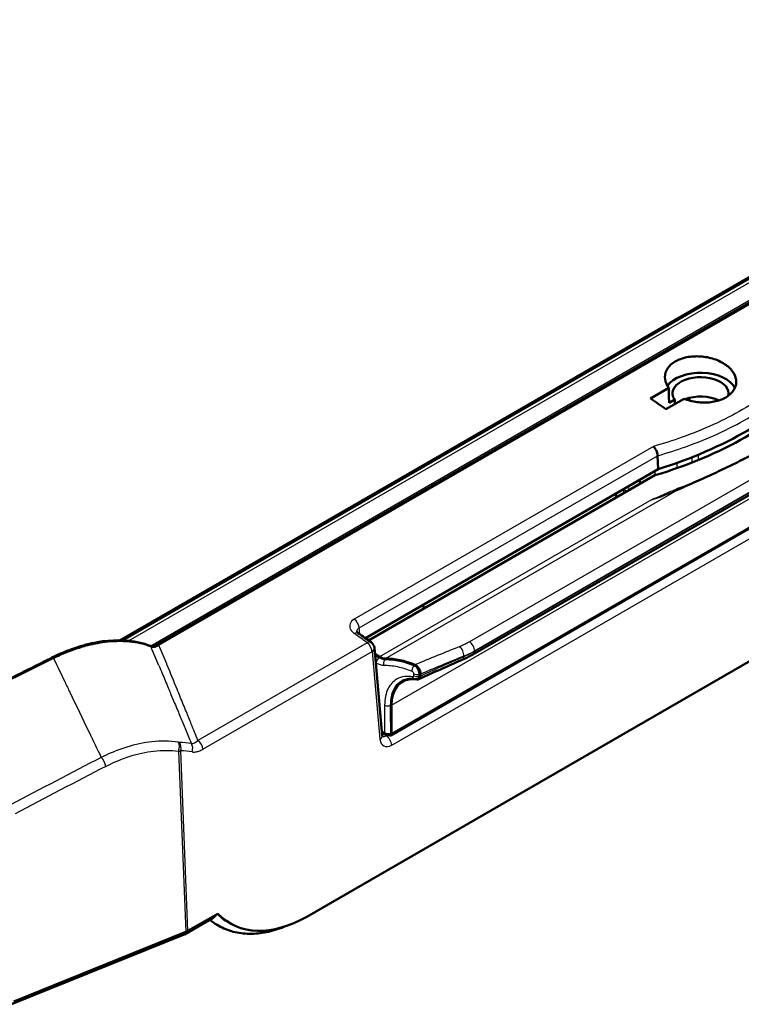
# Model space of a CAD drawing. Units: millimetres. Extents: x 1 to 840, y 1 to 593.
# Drawn here: x 570 to 616, y 424 to 487 of the extents above; entities that cross this region are included whole.
import ezdxf

# ---------------------------------------------------------------- set-up
doc = ezdxf.new("R2010")
doc.units = ezdxf.units.MM
doc.layers.add('Sichtbar (ISO)', color=7, linetype='Continuous', lineweight=50)
doc.layers.add('Sichtbar schmal (ISO)', color=1, linetype='Continuous', lineweight=25)

msp = doc.modelspace()

# ---------------------------------------------------------------- linework, layer by layer
at = {"layer": 'Sichtbar (ISO)'}
for p, q in [((576.2340692, 447.2247502), (644.310219, 486.5285336)), ((576.3694225, 447.2207864), (644.2112552, 486.3892868)), ((642.5204541, 483.8772333), (578.5441482, 446.9404959)), ((598.5767736, 446.325272), (639.7544305, 470.0992032)), ((593.3727012, 441.2016813), (640.5461363, 468.4372767)), ((588.0444883, 429.7188868), (646.7187633, 463.5944953)), ((609.8290413, 462.5454093), (610.9831176, 463.2117156)), ((611.9525336, 462.5222901), (610.7987225, 461.8561369)), ((611.3519407, 462.4735282), (610.9954624, 462.2677153)), ((615.1338361, 461.5464639), (615.1338361, 461.5464522)), ((615.5608346, 461.7834455), (615.5608343, 461.7834729)), ((615.5620327, 461.7841565), (615.562033, 461.7841292)), ((615.5679328, 461.0521702), (615.5679328, 461.0521755)), ((615.5695171, 461.0530459), (615.5695172, 461.0530407)), ((610.3011298, 458.0525611), (610.2686283, 458.912677)), ((591.7675448, 447.3521908), (610.3011298, 458.0525611)), ((591.9700066, 447.2073346), (610.1043522, 457.6772038)), ((609.1723769, 457.1670169), (609.1723769, 457.1391277)), ((607.6454621, 456.257563), (607.6494533, 456.5216149)), ((595.4102592, 449.4553129), (595.4823468, 449.2351851)), ((576.1214522, 447.1597307), (576.1215108, 447.1597645)), ((576.2636077, 447.1596942), (576.2636631, 447.1597262)), ((591.8979266, 447.2589222), (591.8515079, 447.4006669)), ((592.8330301, 441.1979707), (592.3303082, 446.7362065)), ((578.5803959, 445.8724713), (578.5804064, 445.8724773)), ((592.3646874, 446.3574684), (592.6657561, 446.1777885)), ((592.6639057, 446.1380879), (592.3686035, 446.3143263)), ((578.5929604, 445.8425852), (578.5929499, 445.8425791)), ((595.1218288, 444.8056712), (595.08169, 444.7871515)), ((595.2199184, 444.9802512), (595.2259499, 445.1096611)), ((595.2632958, 445.0876109), (595.2572671, 444.9582597)), ((593.3894668, 441.3367341), (593.3866319, 443.1261766)), ((593.4232202, 443.1064786), (593.426055, 441.3170362)), ((593.3260049, 441.2324562), (593.3467837, 441.2444529)), ((580.5256206, 428.8150159), (582.4190311, 429.908177)), ((580.3048237, 428.6000864), (582.1171542, 429.646436)), ((582.4719926, 429.1458808), (582.3771641, 429.2006301)), ((583.1913752, 429.3078953), (583.075546, 429.3747693)), ((569.3494014, 424.1697451), (580.2875091, 428.5916393)), ((569.5052068, 424.3491552), (580.3922733, 428.7504152))]:
    msp.add_line(p, q, dxfattribs=at)
msp.add_arc((591.8323555, 446.6910059), 0.5, 5.186691679, 54.382059499, dxfattribs=at)
for centre, major_axis, ratio, start_param, end_param in [((612.9907535, 462.86808), (2.25, 0), 0.5773502692, 0.2611528102, 2.7691658732), ((612.9907535, 462.86808), (-1.7755903, 0), 0.5773502692, 2.9837981304, 6.6782598467), ((597.9121383, 471.5317601), (-25.1586906, 1.5421797), 0.606110118, 2.1134707265, 2.6871278532), ((598.1415111, 470.8289217), (25.25, 0), 0.5773502692, 5.214833141, 5.7807411466), ((612.9907535, 461.6433352), (1.7625, 0), 0.5773502692, 0.857590839, 2.1509972118), ((576.2937711, 121.287809), (-227.1580722, 386.7286566), 0.5722902055, 5.3757597528, 5.3788349876), ((1505.9515598, 189.0415033), (1053.4195796, -141.0929009), 0.2884278994, 2.6210592712, 2.6214646879), ((613.0020797, 460.9976584), (-1.3121034, -2.252841), 0.5798422079, 4.3078354369, 4.3224650069), ((612.9906476, 461.643337), (2.250106, 0), 0.5773502692, 6.252912954, 6.2529266193), ((611.7532072, 462.3577871), (3.904118, 0), 0.5773502692, 6.014016036, 6.014033084), ((608.9955935, 457.267286), (0.1233481, -0.2174573), 0.582366357, 0.7985649555, 1.6846545149), ((607.9803066, 467.2047816), (-4.3639366, -10.6549028), 0.9111899368, 0.7466017056, 0.757240893), ((591.4999275, 448.0418472), (-0.125, 0.2165064), 0.5773502692, 0.5220757273, 0.5238572576), ((591.0251245, 447.2681407), (0.2904251, 0.4070041), 0.4973187968, 0.0028405448, 0.0029337447), ((591.8323555, 446.6910059), (0.2911757, 0.4064686), 0.4955952978, 6.2831693448, 6.2860441523), ((572.0214946, 445.8999471), (-0.1115044, 0.2237561), 0.4055751975, 6.2807669461, 6.283185295), ((592.7027632, 446.9718001), (0.5547883, -0.8918957), 0.5960137956, 5.4258353954, 5.9402102423), ((592.7027632, 446.9718001), (0.5283698, -0.8494245), 0.5960137956, 5.4258353954, 5.940235093), ((595.4853199, 439.2720287), (-3.9627734, 6.3706837), 0.5960137956, 5.5848930351, 5.940235093), ((595.4853199, 439.2720287), (3.9363549, -6.3282125), 0.5960137956, 2.4432974951, 2.7986459419), ((595.8014586, 441.8259413), (1.7436203, -2.8031008), 0.5960137956, 3.1287531827, 3.9073999118), ((595.8014586, 441.8259413), (1.7172018, -2.7606296), 0.5960137956, 2.7564231713, 3.9073989461), ((595.8014586, 441.8259413), (1.7172018, -2.7606296), 0.5960137956, 2.6657425197, 2.6942466488), ((592.3350774, 441.15277), (0.4979527, 0.0452006), 0.5757710364, 6.2808934556, 6.2831853057), ((593.2431136, 441.415539), (0.1320924, -0.2123561), 0.5960137956, 5.5455329347, 7.0489915997), ((593.1908089, 441.4739785), (0.0389081, -0.2747628), 0.9806998235, 0.3423309771, 0.3762522031), ((593.2431136, 441.415539), (-0.105674, 0.1698849), 0.5960137956, 3.1220007827, 3.9073830151), ((587.825546, 437.6020107), (-4.75, -8.2272413), 0.5773502692, 6.1281942773, 6.2831853072), ((587.6924383, 437.6788605), (4.3538649, 8.4513155), 0.6067280901, 2.9445620236, 3.8979212468), ((587.3335298, 437.8860764), (4.9339224, 8.6982901), 0.582366357, 3.039443014, 3.1371525077), ((580.0766958, 429.045727), (0.219618, -0.4501663), 0.5249870856, 6.2465451815, 6.916057332), ((579.8177131, 429.2239224), (1.0005714, -0.0011798), 0.5774877581, 5.3247355807, 5.4990287068)]:
    msp.add_ellipse(centre, major_axis=major_axis, ratio=ratio, start_param=start_param, end_param=end_param, dxfattribs=at)
for points, knots in [([(611.9525336, 462.5222901), (612.0095231, 462.4994985), (612.067777, 462.4779758), (612.4059534, 462.3646547), (612.7092297, 462.3072139), (613.2761815, 462.2685923), (613.5776818, 462.284271), (614.1327821, 462.3945229), (614.3863777, 462.4891178), (614.7870579, 462.7204506), (614.9606652, 462.8725014), (615.1910707, 463.2157616), (615.247882, 463.4069541), (615.249086, 463.7736006), (615.1926813, 463.9735728), (614.9625402, 464.3495053), (614.7888122, 464.5254557), (614.3878778, 464.8115033), (614.1337278, 464.9407836), (613.5761662, 465.1266007), (613.2727507, 465.1831419), (612.7049366, 465.2200081), (612.4027343, 465.20325), (611.8463892, 465.0912751), (611.5922512, 464.9960645), (611.3915345, 464.8801806), (611.1908179, 464.7642968), (611.0169655, 464.6124071), (610.7865249, 464.2701311), (610.729927, 464.0797357), (610.729604, 463.7148554), (610.7865715, 463.5160275), (610.9267371, 463.2892929), (610.9538811, 463.2501732), (610.9831176, 463.2117156)], [-1.9142271992, -1.9142271992, -1.9142271992, -1.9142271992, -1.877733695, -1.877733695, -1.7063313207, -1.7063313207, -1.5363371009, -1.5363371009, -1.3663428811, -1.3663428811, -1.1963486613, -1.1963486613, -1.0263544415, -1.0263544415, -0.8549520671, -0.8549520671, -0.6835496928, -0.6835496928, -0.5120885701, -0.5120885701, -0.3406274474, -0.3406274474, -0.1703137237, -0.1703137237, 0, 0, 0, 0.1703137237, 0.1703137237, 0.3406274474, 0.3406274474, 0.5120885701, 0.5120885701, 0.5484232069, 0.5484232069, 0.5484232069, 0.5484232069]), ([(621.4131503, 462.3941698), (621.1951108, 462.2153808), (620.9658601, 462.0318983), (620.4859179, 461.6601597), (620.2352221, 461.4718912), (619.7132884, 461.0939799), (619.4420509, 460.9043332), (618.8800096, 460.5261985), (618.5892034, 460.3377056), (617.9889338, 459.9635487), (617.6794709, 459.7778839), (617.042831, 459.4103192), (616.7156514, 459.2284179), (616.0445556, 458.8685948), (615.7006377, 458.6906734), (614.9971344, 458.3383138), (614.6375469, 458.1638773), (613.9039474, 457.8172586), (613.5299252, 457.6450768), (612.7689982, 457.3009491), (612.3820874, 457.1290087), (611.9897312, 456.9557199)], [0.1176366309, 0.1176366309, 0.1176366309, 0.1176366309, 0.3897504041, 0.3897504041, 0.6618641772, 0.6618641772, 0.9339779504, 0.9339779504, 1.2060917235, 1.2060917235, 1.4782054967, 1.4782054967, 1.7503192698, 1.7503192698, 2.022433043, 2.022433043, 2.2945468161, 2.2945468161, 2.5666605893, 2.5666605893, 2.8387743625, 2.8387743625, 2.8387743625, 2.8387743625]), ([(610.0092474, 459.5065898), (610.0404261, 459.4771843), (610.0707555, 459.4417636), (610.0991122, 459.4015896), (610.1272887, 459.3616709), (610.1531773, 459.3175057), (610.1758415, 459.2706612), (610.1814322, 459.2591058), (610.1868077, 459.2474297), (610.1919608, 459.2356577), (610.2128247, 459.1879951), (610.2300614, 459.1386944), (610.2428693, 459.0895476), (610.2587067, 459.028776), (610.2674452, 458.9693747), (610.2686912, 458.9147028)], [0, 0, 0, 0, 0.3157430624, 0.3157430624, 0.3157430624, 0.6294800265, 0.6294800265, 0.6294800265, 0.706871175, 0.706871175, 0.706871175, 1.0202132435, 1.0202132435, 1.0202132435, 1.4076711523, 1.4076711523, 1.4076711523, 1.4076711523]), ([(611.9897312, 456.9557199), (611.9558065, 456.9407366), (611.9218414, 456.9257431), (611.8538322, 456.895733), (611.819788, 456.8807166), (611.751622, 456.8506585), (611.7175003, 456.8356168), (611.6491808, 456.8055059), (611.6149832, 456.7904367), (611.5465137, 456.7602682), (611.5122419, 456.745169), (611.4779339, 456.7300535)], [0, 0, 0, 0, 0.02352830471, 0.02352830471, 0.04705660943, 0.04705660943, 0.07058491414, 0.07058491414, 0.09411321885, 0.09411321885, 0.11764152356, 0.11764152356, 0.11764152356, 0.11764152356]), ([(591.2239506, 447.7679028), (591.2239506, 447.7679028), (591.2248251, 447.7655096), (591.231458, 447.7544155), (591.2385008, 447.7442326), (591.2647747, 447.7155819), (591.2867082, 447.6956409), (591.31492, 447.6755184)], [0.027107261869, 0.027107261869, 0.027107261869, 0.027107261869, 0.047626668276, 0.047626668276, 0.072977498409, 0.072977498409, 0.103653492402, 0.103653492402, 0.103653492402, 0.103653492402]), ([(571.9110199, 446.1241986), (572.8713396, 446.6026598), (573.8565108, 446.9405987), (575.7184937, 447.2696814), (576.621481, 447.2663162), (577.6592345, 447.0310839), (577.8888993, 446.961762), (578.1088592, 446.8768994)], [0.000195741, 0.000195741, 0.000195741, 0.000195741, 0.7022937586, 0.7022937586, 1.4001632619, 1.4001632619, 1.6069191798, 1.6069191798, 1.6069191798, 1.6069191798]), ([(578.1088592, 446.8768994), (578.1628671, 446.8560812), (578.2368932, 446.8450845), (578.338073, 446.8527341), (578.3534799, 446.8543777), (578.3692108, 446.856539)], [0.000013477752, 0.000013477752, 0.000013477752, 0.000013477752, 0.077865177962, 0.077865177962, 0.091435385698, 0.091435385698, 0.091435385698, 0.091435385698]), ([(578.4953736, 446.8034648), (578.4838297, 446.8154003), (578.4715897, 446.8254473), (578.4589616, 446.83354), (578.4567016, 446.8349884), (578.454429, 446.8363741), (578.4521455, 446.8376964), (578.4373517, 446.8462633), (578.4222201, 446.8521267), (578.4071039, 446.855158), (578.4022697, 446.8561275), (578.3974541, 446.8568016), (578.3926728, 446.8571034)], [-0.31353597183, -0.31353597183, -0.31353597183, -0.31353597183, -0.19713048237, -0.19713048237, -0.19713048237, -0.1762971368, -0.1762971368, -0.1762971368, -0.0413249546, -0.0413249546, -0.0413249546, 0.0018396562, 0.0018396562, 0.0018396562, 0.0018396562]), ([(571.9099902, 446.1237032), (571.5468832, 445.9427561), (571.1838102, 445.7613126), (570.457735, 445.3974346), (570.0947329, 445.215), (569.3688029, 444.8491413), (569.0058749, 444.6657172), (568.2800964, 444.2978811), (567.9172458, 444.1134691), (567.1916252, 443.7436588), (566.8288551, 443.5582606), (566.4661269, 443.37237)], [0.099013679265, 0.099013679265, 0.099013679265, 0.099013679265, 0.101980712153, 0.101980712153, 0.104947745042, 0.104947745042, 0.10791477793, 0.10791477793, 0.110881810818, 0.110881810818, 0.113848843706, 0.113848843706, 0.113848843706, 0.113848843706]), ([(595.1469272, 444.7621849), (595.3268789, 444.8451619), (595.5080109, 444.9281122), (595.8724319, 445.093866), (596.0557209, 445.1766694), (596.4242496, 445.342036), (596.6094893, 445.4245992), (596.9817114, 445.5893922), (597.1686938, 445.6716221), (597.544191, 445.8356561), (597.7327058, 445.9174602), (597.9218811, 445.9990055)], [1.19130103469, 1.19130103469, 1.19130103469, 1.19130103469, 1.22463474096, 1.22463474096, 1.25796844724, 1.25796844724, 1.29130215351, 1.29130215351, 1.32463585979, 1.32463585979, 1.35796956606, 1.35796956606, 1.35796956606, 1.35796956606]), ([(597.9218811, 445.9990055), (597.9680822, 446.0189208), (598.013832, 446.0391968), (598.1043589, 446.0804841), (598.149136, 446.1014953), (598.2376497, 446.1442595), (598.2813863, 446.1660124), (598.367753, 446.2102583), (598.410383, 446.2327513), (598.4944722, 446.278468), (598.5359314, 446.3016917), (598.5767736, 446.325272)], [0, 0, 0, 0, 0.03177190158, 0.03177190158, 0.06354380316, 0.06354380316, 0.09531570474, 0.09531570474, 0.12708760632, 0.12708760632, 0.1588595079, 0.1588595079, 0.1588595079, 0.1588595079]), ([(594.89121, 445.6700677), (594.9356865, 445.6514266), (594.9807349, 445.6227667), (595.066217, 445.5490203), (595.1059533, 445.5047516), (595.1743142, 445.4069996), (595.2025184, 445.354678), (595.2378857, 445.2641906), (595.2486665, 445.2270781), (595.2621577, 445.1548199), (595.2648084, 445.1200645), (595.2632958, 445.0876109)], [0, 0, 0, 0, 0.03670515857, 0.03670515857, 0.07301645302, 0.07301645302, 0.10850013774, 0.10850013774, 0.13308806938, 0.13308806938, 0.15763313109, 0.15763313109, 0.15763313109, 0.15763313109]), ([(595.2303127, 445.1116131), (595.2271148, 445.1350344), (595.2254608, 445.1617433), (595.2166082, 445.217147), (595.2094517, 445.24561), (595.1834659, 445.3221693), (595.1603126, 445.3697359), (595.1035481, 445.4581668), (595.07064, 445.4982661), (594.998186, 445.567608), (594.9591252, 445.5959243), (594.9116829, 445.6201176), (594.9034292, 445.6239527), (594.895092, 445.6273497)], [-0.14002886121, -0.14002886121, -0.14002886121, -0.14002886121, -0.12102067511, -0.12102067511, -0.10203088801, -0.10203088801, -0.07025784928, -0.07025784928, -0.03893767333, -0.03893767333, -0.006783972, -0.006783972, 0, 0, 0, 0]), ([(594.0687839, 444.6360928), (594.1126537, 444.6614211), (594.158583, 444.6834836), (594.2547693, 444.7210322), (594.3050286, 444.7365157), (594.4100189, 444.7606503), (594.4647454, 444.7692966), (594.5787108, 444.7793925), (594.6378386, 444.7808353), (594.7614453, 444.7762341), (594.8257895, 444.7702549), (594.8937271, 444.7604826)], [0.56160944521, 0.56160944521, 0.56160944521, 0.56160944521, 0.62669338128, 0.62669338128, 0.69177731735, 0.69177731735, 0.75686125342, 0.75686125342, 0.82194518949, 0.82194518949, 0.88702912555, 0.88702912555, 0.88702912555, 0.88702912555]), ([(594.8937271, 444.7604826), (594.9049454, 444.7588689), (594.9165422, 444.757753), (594.9404263, 444.7567387), (594.9527144, 444.7568413), (594.9778298, 444.7584964), (594.9906586, 444.7600506), (595.0166022, 444.7648166), (595.0297159, 444.7680301), (595.0558682, 444.776246), (595.0689052, 444.7812497), (595.08169, 444.7871515)], [0, 0, 0, 0, 0.002098923936, 0.002098923936, 0.004197847872, 0.004197847872, 0.006296771807, 0.006296771807, 0.008395695743, 0.008395695743, 0.010494619679, 0.010494619679, 0.010494619679, 0.010494619679]), ([(595.2572671, 444.9582597), (595.2551299, 444.9124054), (595.2447565, 444.8719603), (595.2085839, 444.8051876), (595.1827934, 444.7798718), (595.1335661, 444.7554976), (595.1143472, 444.7498271), (595.0732307, 444.7446444), (595.0514301, 444.745148), (595.0287679, 444.7487234)], [0, 0, 0, 0, 0.03465011128, 0.03465011128, 0.07010961068, 0.07010961068, 0.08974151436, 0.08974151436, 0.10938448358, 0.10938448358, 0.10938448358, 0.10938448358]), ([(595.1218288, 444.8056712), (595.1357022, 444.8120689), (595.1484111, 444.8205124), (595.1835004, 444.8527055), (595.2009145, 444.8827421), (595.2158498, 444.9381733), (595.2189011, 444.9584235), (595.2242704, 444.9819721)], [-0.063654015269, -0.063654015269, -0.063654015269, -0.063654015269, -0.048323725839, -0.048323725839, -0.016274934702, -0.016274934702, 0, 0, 0, 0]), ([(592.833267, 441.1950808), (592.8356817, 441.1700118), (592.8400605, 441.1510067), (592.8466056, 441.1300634), (592.8488047, 441.1262488), (592.8488047, 441.1262488)], [0.000826998079, 0.000826998079, 0.000826998079, 0.000826998079, 0.028906840428, 0.028906840428, 0.053543082651, 0.053543082651, 0.053543082651, 0.053543082651]), ([(593.0776018, 441.2347005), (593.0875697, 441.2291776), (593.0984094, 441.2239031), (593.1223779, 441.2143412), (593.1355734, 441.2100142), (593.1651645, 441.2032868), (593.1815369, 441.2009093), (593.2172418, 441.1999164), (593.2366964, 441.2013215), (593.277349, 441.2100936), (593.2983602, 441.2175596), (593.3179126, 441.2279676)], [-0.011989509936, -0.011989509936, -0.011989509936, -0.011989509936, -0.009591607949, -0.009591607949, -0.007193705962, -0.007193705962, -0.004795803974, -0.004795803974, -0.002397901987, -0.002397901987, 0, 0, 0, 0]), ([(582.2981092, 429.8383627), (582.2968655, 429.8361625), (582.2956107, 429.8339727), (582.27383, 429.7964711), (582.2504712, 429.7639702), (582.1921897, 429.6990072), (582.1560403, 429.6688817), (582.1171549, 429.6464344)], [-0.308937731946, -0.308937731946, -0.308937731946, -0.308937731946, -0.307310721552, -0.307310721552, -0.280940781491, -0.280940781491, -0.24787289501, -0.24787289501, -0.24787289501, -0.24787289501]), ([(586.6308475, 429.0834903), (586.6221027, 429.0800027), (586.6133586, 429.0765344), (586.2322722, 428.9262096), (585.8612306, 428.8144838), (585.1292589, 428.6665045), (584.7682692, 428.6302754), (584.0653423, 428.6380069), (583.7233762, 428.6820766), (583.070624, 428.8528292), (582.759972, 428.9796158), (582.4719926, 429.1458808)], [1.72418740186, 1.72418740186, 1.72418740186, 1.72418740186, 1.72787595947, 1.72787595947, 1.88495559215, 1.88495559215, 2.04203522483, 2.04203522483, 2.19911485751, 2.19911485751, 2.35619449019, 2.35619449019, 2.35619449019, 2.35619449019])]:
    msp.add_open_spline(points, degree=3, knots=knots, dxfattribs=at)
msp.add_rational_spline([(610.9954624, 462.2677153), (610.9892961, 462.7389027), (610.9831176, 463.2117156)], [1.00000000026, 1.00000000025, 1.00000000015], degree=2, dxfattribs=at)
for points, degree in [([(611.3519407, 462.4735282), (611.3538061, 462.3255138), (611.35567, 462.1776907)], 2), ([(612.2923309, 462.4074958), (612.2924187, 462.4575668), (612.2925066, 462.5076378), (612.2925946, 462.5577088)], 3), ([(613.9663385, 462.4908099), (613.9659157, 462.4271719), (613.9654932, 462.3635575)], 2), ([(610.2686912, 458.9146988), (610.2687071, 458.9140042), (610.2687281, 458.9133115), (610.2687037, 458.912939)], 3), ([(591.3149389, 447.6755049), (591.5834194, 447.4839292), (591.851875, 447.2919967), (592.1203044, 447.0997085)], 3), ([(578.3600683, 446.8553364), (578.4181082, 446.875055), (578.4808151, 446.9038929), (578.544488, 446.9406692)], 3), ([(578.3926728, 446.8571034), (578.3847528, 446.8577081), (578.3769098, 446.8575121), (578.3692195, 446.8564743)], 3), ([(593.0776018, 441.2347005), (592.9903134, 441.2830644), (592.9033531, 441.3314761), (592.8165188, 441.3798681)], 3)]:
    msp.add_open_spline(points, degree=degree, dxfattribs=at)
at = {"layer": 'Sichtbar schmal (ISO)'}
for p, q in [((576.7592247, 447.1930288), (643.9252332, 485.9713419)), ((642.8566852, 484.1982884), (578.1803168, 446.8573697)), ((578.6883541, 446.9158169), (642.6646599, 483.8525543)), ((639.5274044, 470.8935594), (598.3497476, 447.1196282)), ((593.4232202, 443.1064786), (640.5991706, 470.3435263)), ((639.8471924, 470.2862252), (598.6695356, 446.512294)), ((598.671173, 446.5474246), (639.8488298, 470.3213558)), ((640.5963358, 468.5508105), (593.426055, 441.3170362)), ((593.4294024, 440.5839404), (640.6648676, 467.8553489)), ((612.4299574, 459.6210462), (612.4299575, 459.6210396)), ((612.8550565, 459.7844121), (612.8550564, 459.7844365)), ((610.009274, 459.5066052), (591.0590401, 448.5656826)), ((611.5058024, 459.2941743), (611.5058024, 459.2942381)), ((591.3689463, 448.0029296), (610.2686911, 458.9147024)), ((611.5058024, 458.1309514), (611.5058024, 458.4601678)), ((610.0916426, 457.9316136), (610.0916426, 457.669866)), ((608.4652634, 456.7587647), (609.1723769, 457.1670169)), ((593.0301228, 446.0659446), (611.4999274, 456.7294913)), ((608.0859662, 456.7736357), (608.1117235, 456.7587647)), ((608.1117235, 456.7587647), (608.1117235, 456.5267591)), ((608.4652634, 456.7308755), (608.4652634, 456.7587647)), ((609.8756535, 456.1139275), (592.6657561, 446.1777885)), ((591.4044678, 447.6116072), (591.3689463, 448.0029296)), ((578.1335833, 446.8303881), (578.1335664, 446.8303783)), ((591.8772064, 447.0700613), (581.1606961, 440.8828812)), ((581.4689141, 440.3213475), (592.1854243, 446.5085276)), ((592.1854243, 446.5085276), (592.6881463, 440.9702917)), ((598.6695356, 446.512294), (598.671173, 446.5474246)), ((592.6462407, 446.127889), (592.6639057, 446.1380879)), ((593.0458833, 446.0203011), (593.0317492, 446.0121408)), ((598.0034186, 446.2233998), (598.0014302, 446.1807367)), ((579.2480072, 444.2789826), (579.2480165, 444.278988)), ((593.3866319, 443.1261792), (593.3630367, 443.1125564)), ((593.0762036, 441.1747421), (592.8218063, 441.3216184)), ((593.1374249, 441.2099381), (593.0764635, 441.174742)), ((593.3674263, 441.3240116), (593.3894668, 441.3367367)), ((579.9314143, 440.1951629), (580.3922733, 428.7504152)), ((580.5256206, 428.8150159), (580.066276, 440.2221558))]:
    msp.add_line(p, q, dxfattribs=at)
for centre, major_axis, ratio, start_param, end_param in [((608.2884934, 456.8590416), (-0.125, -0.2165064), 0.5773502692, 5.342734717, 5.4890604975), ((608.2884934, 456.8590416), (-0.25, 0), 0.5672301527, 0.7854362396, 2.356156414), ((608.2884934, 456.8590416), (-0.125, 0.2165064), 0.5773502692, 3.9357174632, 4.8218070227), ((611.3706558, 456.9552887), (0.0979103, -0.2300295), 0.4942908815, 5.5105745745, 6.2183465493), ((611.57873, 456.5012738), (-0.1007961, 0.2287797), 0.2933148161, 6.0083583814, 6.2831853072), ((611.8564927, 457.1500443), (0.0896557, -0.2333706), 0.46567894, 5.5276786783, 5.922066693), ((612.0907341, 456.7270314), (-0.101003, 0.2286884), 0.322623086, 5.984035039, 6.2831853072), ((591.0158775, 448.1854079), (-0.25, 0.4330127), 0.5773502692, 3.9793506945, 5.3753994886), ((591.0251265, 447.2681382), (0.2904222, 0.4070073), 0.497318815, 0.0029295855, 0.8376236036), ((568.1137794, 116.5650886), (240.9287122, -378.6392937), 0.5464143569, 2.2054412067, 2.2079928176), ((591.8323555, 446.6910059), (0.2911757, 0.4064686), 0.4955952977, 0.0028588512, 0.8385600815), ((598.353411, 446.750114), (0.225, -0.3897114), 0.5773502692, 0.7330382858, 2.3677078225), ((578.0195918, 446.6439009), (0.0899841, 0.2332442), 0.7484917145, 5.7491771625, 6.286292239), ((582.8951714, 13.0676786), (-107.4078955, 567.4485945), 0.1955793816, 5.541398414, 5.5446442833), ((578.7217859, 447.6072945), (0.6734791, 0.715828), 0.5972490491, 3.4101824348, 3.8589895697), ((578.750609, 447.9714328), (0.6432717, 1.1822844), 0.4752846942, 3.6909308052, 3.9214373914), ((578.6691482, 446.7239895), (-0.125, 0.2165064), 0.5773502692, 5.3889275364, 6.2805456486), ((545.0590313, -6.7328396), (77.3061497, -588.0777843), 0.2360656105, 2.4170777288, 2.420243896), ((591.8323555, 446.6910059), (0.25, -0.4330127), 0.5773502692, 0.837758041, 2.2289943163), ((591.8323555, 446.6910059), (0.4979527, 0.0452006), 0.5757710364, 5.4469397541, 6.2831853072), ((599.9339153, 441.8404264), (-33.5088112, -13.3204326), 0.1509737164, 4.7178789676, 4.8032351898), ((597.7457387, 446.4549111), (0.1698526, -0.4167134), 0.4658896179, 0.8057775274, 2.4491535961), ((598.3517736, 446.7149834), (0.225, -0.3897114), 0.5773502692, 0, 0.7330382858), ((594.9547614, 107.6677083), (300.0803273, 333.739612), 0.6377020501, 1.0162855652, 1.0311207297), ((572.0214946, 445.8999471), (-0.1115044, 0.2237561), 0.4055751975, 5.4117679976, 6.2807669582), ((754.2010151, 240.3144648), (215.7496091, -331.5907253), 0.1408597828, 3.9548656245, 3.9606296809), ((592.6360637, 445.9095359), (0.1410399, 0.2360779), 0.5261868428, 0.7945429141, 2.3653047797), ((593.1184321, 445.7611016), (-0.0045324, 0.2749626), 0.75651432, 0.4079377526, 1.997048318), ((601.5535436, 444.7666262), (-17.4219031, -7.0777498), 0.1423061265, 4.8596209138, 5.0237635182), ((600.1915952, 441.6089151), (-33.1957884, -13.4859827), 0.1423061265, 4.7204955706, 4.803402753), ((597.7437502, 446.412248), (0.1781308, -0.4132425), 0.450621019, 0, 0.7966353595), ((594.8990216, 445.3850943), (0.1025414, 0.2551671), 0.6049632328, 0.6988510306, 2.2809646805), ((599.9339153, 441.8404264), (-33.4740277, -13.3387754), 0.1500142131, 4.8035180654, 4.8040236123), ((594.9328808, 445.032681), (-0.0391537, -0.2721984), 0.7043052133, 5.2506316585, 6.2831853072), ((594.9982866, 445.0918615), (0.2746204, -0.0144452), 0.6039538527, 4.0129893745, 5.354460343), ((595.0048749, 445.22432), (0.2746851, -0.013157), 0.6061705428, 4.0098381741, 5.3516223989), ((601.5249125, 444.7923497), (-17.4219031, -7.0777498), 0.1423061265, 5.0243000271, 5.0282451916), ((600.1629641, 441.6346386), (-33.1957884, -13.4859827), 0.1423061265, 4.8036677753, 4.8056023286), ((759.2549479, 247.7570141), (218.1658073, -324.0023258), 0.1573080111, 3.9582836949, 3.9607381549), ((593.1685823, 443.2248247), (0.2749997, 0.0004243), 0.5783770735, 3.9627669034, 5.4968955268), ((581.1789455, 441.8919352), (0.5468975, 1.1854465), 0.440306267, 3.3359039935, 3.9261763238), ((581.1158453, 440.5038258), (-0.25, 0.4330127), 0.5773502692, 3.9793506945, 5.3705869695), ((592.3350774, 441.15277), (0.4979527, 0.0452006), 0.5757710364, 5.4469397541, 6.2808934571), ((593.3923445, 441.4218324), (0.4583016, 0.8896122), 0.6067280901, 2.3794847976, 3.8979212281), ((593.0392757, 441.6043107), (-0.2055792, -0.4574651), 0.6339676436, 0.0299345407, 0.7210749287), ((593.0763336, 440.7664187), (-0.25, 0.4330127), 0.5773502692, 3.9793506945, 5.4977871438), ((593.2239352, 441.4045129), (0.0939774, -0.1765453), 0.5994129669, 0, 0.8056646813), ((593.2260049, 441.4056613), (0.1, -0.1732051), 0.5773502692, 0, 0.7853981634), ((579.6265408, 441.0905928), (0.5027716, -0.273298), 0.3688755985, 5.4903380207, 5.6700276229), ((579.6450191, 440.4099416), (0.0715863, 0.4948489), 0.6690054345, 4.3621480735, 5.6091300086), ((576.1511701, 430.9804669), (5.826752, 9.2165072), 0.5617164374, 0.21438571, 0.3309165121), ((579.7132072, 440.4046342), (0.0000158, 0.5), 0.7584575949, 4.3388266467, 5.5039649812), ((580.4335104, 440.3406849), (-0.0906624, -0.4917116), 0.7817259616, 1.3378281112, 2.4721832363), ((626.6480563, 86.6948717), (-264.768594, -353.0538833), 0.6981344069, 4.1059206336, 4.1219734665), ((575.0358298, 439.4544759), (-0.2292664, 0.4443388), 0.4080789672, 4.0121752926, 5.3860635978), ((579.3672435, 440.7405558), (0.98409, -0.2921985), 0.4801050652, 5.4575209848, 5.6339117715), ((576.5014628, 430.8167224), (5.41551, 8.9161801), 0.5528526899, 0.2072832472, 0.3239402532), ((626.8784217, 86.5221119), (264.4744067, 352.6616012), 0.6981344069, 0.9643279802, 0.9803808129), ((587.4719926, 437.8061348), (-5, -8.660254), 0.5773502692, 6.1674359534, 6.2831853072)]:
    msp.add_ellipse(centre, major_axis=major_axis, ratio=ratio, start_param=start_param, end_param=end_param, dxfattribs=at)
for points, knots in [([(619.8669095, 465.1979137), (619.7666614, 465.0852892), (619.664142, 464.9736793), (618.9001586, 464.1683226), (618.147685, 463.5136998), (616.7912022, 462.5318147), (616.2370387, 462.1735309), (614.4864525, 461.1628295), (613.2013873, 460.574572), (611.2349676, 459.8731213), (610.6293134, 459.6809879), (610.0092474, 459.5065898)], [25.4776147352, 25.4776147352, 25.4776147352, 25.4776147352, 26.737590122, 26.737590122, 34.6598390471, 34.6598390471, 39.6112446252, 39.6112446252, 49.5140557815, 49.5140557815, 53.7414936421, 53.7414936421, 53.7414936421, 53.7414936421]), ([(610.2690351, 458.9130331), (610.8791493, 459.0862989), (611.4755274, 459.2767495), (613.4610834, 459.9864314), (614.7719723, 460.5870323), (616.5579418, 461.6181623), (617.1233437, 461.983575), (618.5074412, 462.984725), (619.2753438, 463.6519365), (620.0431068, 464.4598629), (620.1362218, 464.5606821), (620.2274549, 464.6623403)], [25.6233043861, 25.6233043861, 25.6233043861, 25.6233043861, 29.7084334689, 29.7084334689, 39.6112446252, 39.6112446252, 44.5626502034, 44.5626502034, 52.4848991284, 52.4848991284, 53.6032202107, 53.6032202107, 53.6032202107, 53.6032202107]), ([(612.0159606, 456.9551665), (613.1151139, 457.4366414), (614.172353, 457.9103188), (616.4763594, 459.0424878), (617.6797869, 459.7144009), (619.8001469, 461.0856717), (620.7236284, 461.7857766), (621.4968948, 462.4289864)], [-2.8387743625, -2.8387743625, -2.8387743625, -2.8387743625, -2.0826967614, -2.0826967614, -1.0892919556, -1.0892919556, -0.1176366309, -0.1176366309, -0.1176366309, -0.1176366309]), ([(611.361404, 456.7567858), (611.1123953, 456.6507972), (610.8651499, 456.5433317), (610.3708961, 456.32822), (610.1239544, 456.220509), (609.8756535, 456.1139275)], [-0.37189059707, -0.37189059707, -0.37189059707, -0.37189059707, -0.18510028524, -0.18510028524, 0.00169002658, 0.00169002658, 0.00169002658, 0.00169002658]), ([(609.8756535, 456.1139275), (610.1457965, 456.2022854), (610.4141313, 456.2990758), (610.9120201, 456.4914932), (611.1420426, 456.5856406), (611.3707789, 456.6835223)], [-0.00169002658, -0.00169002658, -0.00169002658, -0.00169002658, 0.18510028524, 0.18510028524, 0.34730652528, 0.34730652528, 0.34730652528, 0.34730652528]), ([(611.8472409, 456.9515414), (611.7607892, 456.9183286), (611.6747065, 456.8847732), (611.5126549, 456.8199313), (611.4365445, 456.7887688), (611.361404, 456.7567858)], [-0.11915662724, -0.11915662724, -0.11915662724, -0.11915662724, -0.05636553022, -0.05636553022, 0, 0, 0, 0]), ([(591.0590401, 448.5656826), (590.9279511, 448.4899983), (590.8337484, 448.3863387), (590.7562845, 448.1670251), (590.7625368, 448.0547369), (590.8396467, 447.8796883), (590.8847469, 447.8148514), (590.9807344, 447.7165842), (591.0229315, 447.6807727), (591.0690824, 447.6478411)], [0, 0, 0, 0, 1.1123275072, 1.1123275072, 2.1149889221, 2.1149889221, 2.7416523064, 2.7416523064, 3.1333169216, 3.1333169216, 3.1333169216, 3.1333169216]), ([(591.2250875, 447.765432), (591.2229655, 447.7968766), (591.2265061, 447.8273813), (591.2559069, 447.917376), (591.3030437, 447.9690322), (591.3689463, 448.0029296)], [1.503571379, 1.503571379, 1.503571379, 1.503571379, 2.0209894145, 2.0209894145, 3.1333169216, 3.1333169216, 3.1333169216, 3.1333169216]), ([(572.0191601, 446.0785953), (572.2953641, 446.2142949), (572.5735803, 446.3387424), (573.1535142, 446.5722799), (573.4552594, 446.679223), (573.8977154, 446.8141161), (574.0401599, 446.8541418), (574.6130126, 447.0013154), (575.036068, 447.0783557), (575.7060499, 447.1475994), (575.9598144, 447.1607052), (576.4870971, 447.1593466), (576.7589402, 447.1412828), (577.4338604, 447.0499567), (577.8240533, 446.9511942), (578.1859075, 446.8103899)], [0.0000000001, 0.0000000001, 0.0000000001, 0.0000000001, 1.9696963173, 1.9696963173, 4.1029588226, 4.1029588226, 5.1212104249, 5.1212104249, 8.2203224474, 8.2203224474, 10.1636329971, 10.1636329971, 12.3433301699, 12.3433301699, 15.7575705381, 15.7575705381, 15.7575705381, 15.7575705381]), ([(598.3497476, 447.1196282), (598.2561569, 447.0655936), (598.1582104, 447.0140218), (597.9543524, 446.916126), (597.8484405, 446.8698018), (597.7389483, 446.8261713)], [0, 0, 0, 0, 0.07941429986, 0.07941429986, 0.15882859972, 0.15882859972, 0.15882859972, 0.15882859972]), ([(598.6695356, 446.512294), (598.5666687, 446.4529038), (598.4592736, 446.3954858), (598.2362759, 446.2849115), (598.1206724, 446.2317548), (598.0014302, 446.1807367)], [-0.1588595079, -0.1588595079, -0.1588595079, -0.1588595079, -0.07942975395, -0.07942975395, 0, 0, 0, 0]), ([(598.0034186, 446.2233998), (598.1225907, 446.2718437), (598.2381136, 446.3231387), (598.4609811, 446.4312397), (598.5683261, 446.4880459), (598.671173, 446.5474246)], [-0.15882859972, -0.15882859972, -0.15882859972, -0.15882859972, -0.07941429986, -0.07941429986, 0, 0, 0, 0]), ([(593.0317492, 446.0121408), (592.9725195, 446.0108846), (592.908961, 446.0202252), (592.7793, 446.05919), (592.7123802, 446.0890466), (592.6462407, 446.127889)], [0, 0, 0, 0, 0.06800494921, 0.06800494921, 0.13600989841, 0.13600989841, 0.13600989841, 0.13600989841]), ([(594.8782154, 445.6203543), (594.5530992, 445.7515907), (594.2386831, 445.8541624), (593.6207534, 445.9859451), (593.3196721, 446.0166933), (593.0317492, 446.0121408)], [0, 0, 0, 0, 0.25474740161, 0.25474740161, 0.50949480323, 0.50949480323, 0.50949480323, 0.50949480323]), ([(578.6869972, 445.6185561), (578.7551528, 445.4561512), (578.8233097, 445.2936204), (579.0196634, 444.8250308), (579.1478635, 444.518653), (579.3273451, 444.0891181), (579.3786222, 443.966333), (579.5120953, 443.6465475), (579.5942946, 443.4494315), (579.7432372, 443.0919453), (579.8099802, 442.9316355), (579.9835172, 442.5145184), (580.0903141, 442.2575243), (580.3103513, 441.7274273), (580.4235923, 441.4542865), (580.5944949, 441.0415713), (580.6521516, 440.9022507), (580.7209121, 440.7359985), (580.7320141, 440.7091523), (580.7431208, 440.6823078)], [4.5848484506, 4.5848484506, 4.5848484506, 4.5848484506, 6.1165090543, 6.1165090543, 8.9973360763, 8.9973360763, 10.1495324422, 10.1495324422, 11.9964481017, 11.9964481017, 13.4960041144, 13.4960041144, 15.8952937348, 15.8952937348, 18.4390940944, 18.4390940944, 19.7341571273, 19.7341571273, 19.9835181018, 19.9835181018, 19.9835181018, 19.9835181018]), ([(581.1606961, 440.8828812), (581.0203943, 441.2291647), (580.8800422, 441.5748956), (580.6354389, 442.1762574), (580.5312094, 442.4321371), (580.3617947, 442.8474444), (580.2966251, 443.0070585), (580.1010868, 443.4855415), (579.9706886, 443.8040509), (579.6315523, 444.6309324), (579.4227538, 445.1385581), (579.2025366, 445.6724072), (579.1912116, 445.6998571), (579.1798862, 445.7273033)], [3.9386089465, 3.9386089465, 3.9386089465, 3.9386089465, 7.1713474564, 7.1713474564, 9.5706370767, 9.5706370767, 11.0701930894, 11.0701930894, 14.0693051149, 14.0693051149, 18.8678843556, 18.8678843556, 19.1280322447, 19.1280322447, 19.1280322447, 19.1280322447]), ([(592.4483954, 445.7930863), (592.5307461, 445.7439428), (592.6147802, 445.7054827), (592.7770863, 445.6553667), (592.8567069, 445.6430902), (592.9309056, 445.6442932)], [-0.13600989841, -0.13600989841, -0.13600989841, -0.13600989841, -0.06800494921, -0.06800494921, 0, 0, 0, 0]), ([(592.9309056, 445.6442932), (593.2088546, 445.6488), (593.4989593, 445.6194615), (594.0947326, 445.4930558), (594.3975643, 445.392365), (594.7151197, 445.2657724)], [-0.50949480323, -0.50949480323, -0.50949480323, -0.50949480323, -0.25474740161, -0.25474740161, 0, 0, 0, 0]), ([(594.7151197, 445.2657724), (594.7247439, 445.2619357), (594.7345177, 445.2565248), (594.7552171, 445.2417333), (594.7660297, 445.2318039), (594.7902217, 445.2038003), (594.8023163, 445.1840837), (594.8183181, 445.143888), (594.8221735, 445.1234793), (594.8212958, 445.1057448)], [-0.04376099978, -0.04376099978, -0.04376099978, -0.04376099978, -0.036040292377, -0.036040292377, -0.026926951104, -0.026926951104, -0.013459712163, -0.013459712163, 0, 0, 0, 0]), ([(595.1623459, 445.0828409), (595.1639013, 445.1393725), (595.1528946, 445.2056059), (595.1092064, 445.3381473), (595.0766637, 445.404189), (595.012212, 445.4996368), (594.9835587, 445.5340244), (594.9290171, 445.5862957), (594.9033802, 445.6059099), (594.8782154, 445.6203543)], [0, 0, 0, 0, 0.013459712163, 0.013459712163, 0.026926951104, 0.026926951104, 0.036040292377, 0.036040292377, 0.04376099978, 0.04376099978, 0.04376099978, 0.04376099978]), ([(594.7482046, 444.9168217), (594.5738703, 444.9424467), (594.4139168, 444.944655), (594.0715803, 444.9033547), (593.8962355, 444.8458822), (593.5163515, 444.6250722), (593.3337431, 444.4259509), (593.057451, 443.879367), (592.9807539, 443.5146905), (592.9813875, 443.108117)], [-0.88702912555, -0.88702912555, -0.88702912555, -0.88702912555, -0.74149754578, -0.74149754578, -0.56037737803, -0.56037737803, -0.29905598001, -0.29905598001, 0, 0, 0, 0]), ([(593.3630367, 443.1125564), (593.3624093, 443.4878524), (593.4334054, 443.8246213), (593.689146, 444.3295814), (593.8581505, 444.5136784), (594.0668229, 444.6349588), (594.0678029, 444.6355265), (594.0687839, 444.6360928)], [0, 0, 0, 0, 0.29905598001, 0.29905598001, 0.56037737803, 0.56037737803, 0.56160944521, 0.56160944521, 0.56160944521, 0.56160944521]), ([(594.8148214, 444.9742414), (594.8143483, 444.9647498), (594.812533, 444.9560285), (594.8045341, 444.9363068), (594.796329, 444.9271527), (594.7750264, 444.9164602), (594.7620638, 444.9147846), (594.7482046, 444.9168217)], [-0.030387856901, -0.030387856901, -0.030387856901, -0.030387856901, -0.023150005494, -0.023150005494, -0.011569443242, -0.011569443242, 0, 0, 0, 0]), ([(594.8212958, 445.1057448), (594.8202092, 445.083792), (594.8191399, 445.0618312), (594.8169955, 445.0179588), (594.8159106, 444.9960906), (594.8148214, 444.9742414)], [-0.033322484245, -0.033322484245, -0.033322484245, -0.033322484245, -0.016661242123, -0.016661242123, 0, 0, 0, 0]), ([(595.081689, 444.7871551), (595.0841926, 444.7883084), (595.086645, 444.7895682), (595.1148855, 444.8056555), (595.1344286, 444.8327741), (595.1522544, 444.8932544), (595.1557815, 444.9204153), (595.1557577, 444.9503824)], [0.010494619679, 0.010494619679, 0.010494619679, 0.010494619679, 0.011569443242, 0.011569443242, 0.023150005494, 0.023150005494, 0.030387856901, 0.030387856901, 0.030387856901, 0.030387856901]), ([(595.1557577, 444.9503824), (595.1569202, 444.9724841), (595.1580344, 444.9945669), (595.1602194, 445.0387154), (595.1612893, 445.0607807), (595.1623459, 445.0828409)], [0, 0, 0, 0, 0.016661242123, 0.016661242123, 0.033322484245, 0.033322484245, 0.033322484245, 0.033322484245]), ([(573.045927, 443.9282704), (573.4473534, 443.0900586), (573.8517524, 442.2487395), (574.5164713, 440.872409), (574.7747665, 440.3391615), (575.0345111, 439.8048014)], [-44.7420182517, -44.7420182517, -44.7420182517, -44.7420182517, -37.3583250649, -37.3583250649, -32.7048098057, -32.7048098057, -32.7048098057, -32.7048098057]), ([(592.9813875, 443.108117), (592.9820699, 442.6702878), (592.9827643, 442.2323718), (592.9836186, 441.656617), (592.9838657, 441.5190176), (592.9839141, 441.3809554)], [0, 0, 0, 0, 0.32204609911, 0.32204609911, 0.42345941974, 0.42345941974, 0.42345941974, 0.42345941974]), ([(593.3653565, 441.3228633), (593.3654307, 441.4816683), (593.3651835, 441.640288), (593.3644009, 442.2368471), (593.3637123, 442.674698), (593.3630367, 443.1125564)], [-0.43871211879, -0.43871211879, -0.43871211879, -0.43871211879, -0.32204609911, -0.32204609911, 0, 0, 0, 0]), ([(593.3653565, 441.3228633), (593.351706, 441.315156), (593.3364734, 441.3087174), (593.2953109, 441.2960319), (593.2684529, 441.2921205), (593.2077477, 441.2903249), (593.174264, 441.2944731), (593.102546, 441.311709), (593.0658975, 441.3269963), (593.0156309, 441.356487), (592.998961, 441.368261), (592.9839141, 441.3809554)], [0, 0, 0, 0, 0.00316130193, 0.00316130193, 0.008219385018, 0.008219385018, 0.014794893033, 0.014794893033, 0.023343053452, 0.023343053452, 0.028131908279, 0.028131908279, 0.028131908279, 0.028131908279]), ([(592.9839141, 441.3809554), (592.9878404, 441.3620359), (592.9933421, 441.3440096), (593.012956, 441.2973603), (593.0303809, 441.2713142), (593.0607701, 441.2452608), (593.0688727, 441.2395308), (593.0775619, 441.2347096)], [-0.028131908279, -0.028131908279, -0.028131908279, -0.028131908279, -0.023343053452, -0.023343053452, -0.014794893033, -0.014794893033, -0.011989509936, -0.011989509936, -0.011989509936, -0.011989509936]), ([(593.3674263, 441.3240116), (593.3670812, 441.3238124), (593.3667362, 441.3236171), (593.3660462, 441.3232343), (593.3657013, 441.3230468), (593.3653565, 441.3228633)], [-0.00058555705626, -0.00058555705626, -0.00058555705626, -0.00058555705626, -0.00029277852813, -0.00029277852813, 0, 0, 0, 0]), ([(579.9075813, 440.7666735), (579.3788996, 440.8461261), (578.8163514, 440.8546068), (577.720808, 440.7375863), (577.1924186, 440.6264086), (576.3245559, 440.3593157), (575.9893225, 440.2358777), (575.4478525, 440.0044502), (575.2403859, 439.9080435), (575.0345113, 439.8048014)], [0, 0, 0, 0, 4.084640135, 4.084640135, 7.7665692707, 7.7665692707, 10.0677749806, 10.0677749806, 11.5060284069, 11.5060284069, 11.5060284069, 11.5060284069]), ([(575.322225, 439.2396972), (575.5167044, 439.3400432), (575.712718, 439.4338513), (576.2243767, 439.6593431), (576.541232, 439.7799382), (577.361723, 440.041873), (577.861473, 440.1520687), (578.898082, 440.2718129), (579.4306372, 440.2676068), (579.9314143, 440.1951629)], [0, 0, 0, 0, 1.4382535687, 1.4382535687, 3.7394592785, 3.7394592785, 7.4213884143, 7.4213884143, 11.5060285493, 11.5060285493, 11.5060285493, 11.5060285493]), ([(580.7865793, 440.1582066), (580.8120931, 440.1535023), (580.8382721, 440.1503625), (580.9077497, 440.1462008), (580.9518968, 440.1475883), (581.0688477, 440.1608849), (581.142602, 440.1784733), (581.300815, 440.233571), (581.3853698, 440.2731131), (581.4689141, 440.3213475)], [0, 0, 0, 0, 0.2496117035, 0.2496117035, 0.648990429, 0.648990429, 1.2879963899, 1.2879963899, 1.9968936278, 1.9968936278, 1.9968936278, 1.9968936278])]:
    msp.add_open_spline(points, degree=3, knots=knots, dxfattribs=at)
for points in [[(612.8608319, 458.6453859), (612.8602605, 458.7580319), (612.8596891, 458.870678), (612.8591179, 458.983324)], [(612.434492, 458.8112514), (612.4351185, 458.6993795), (612.4357451, 458.5875076), (612.4363718, 458.4756357)], [(612.7005945, 457.2713191), (612.4155134, 457.1653176), (612.1296583, 457.0600399), (611.8472409, 456.9515414)], [(609.8756535, 456.1139275), (610.4249561, 456.2742046), (610.9690339, 456.4839443), (611.4999274, 456.7294913)], [(611.4999274, 456.7294913), (611.672857, 456.8050628), (611.844906, 456.8802375), (612.0159606, 456.9551665)], [(592.6462407, 446.127889), (592.5543901, 446.1827633), (592.4625025, 446.2376145), (592.3706002, 446.2924566)], [(592.4140413, 445.8135875), (592.4254984, 445.8067503), (592.4369499, 445.7999164), (592.4483954, 445.7930863)], [(592.9839141, 441.3809554), (592.9250656, 441.4136164), (592.8662595, 441.4462377), (592.8075467, 441.4788661)]]:
    msp.add_open_spline(points, degree=3, dxfattribs=at)

doc.saveas('drawing.dxf')
